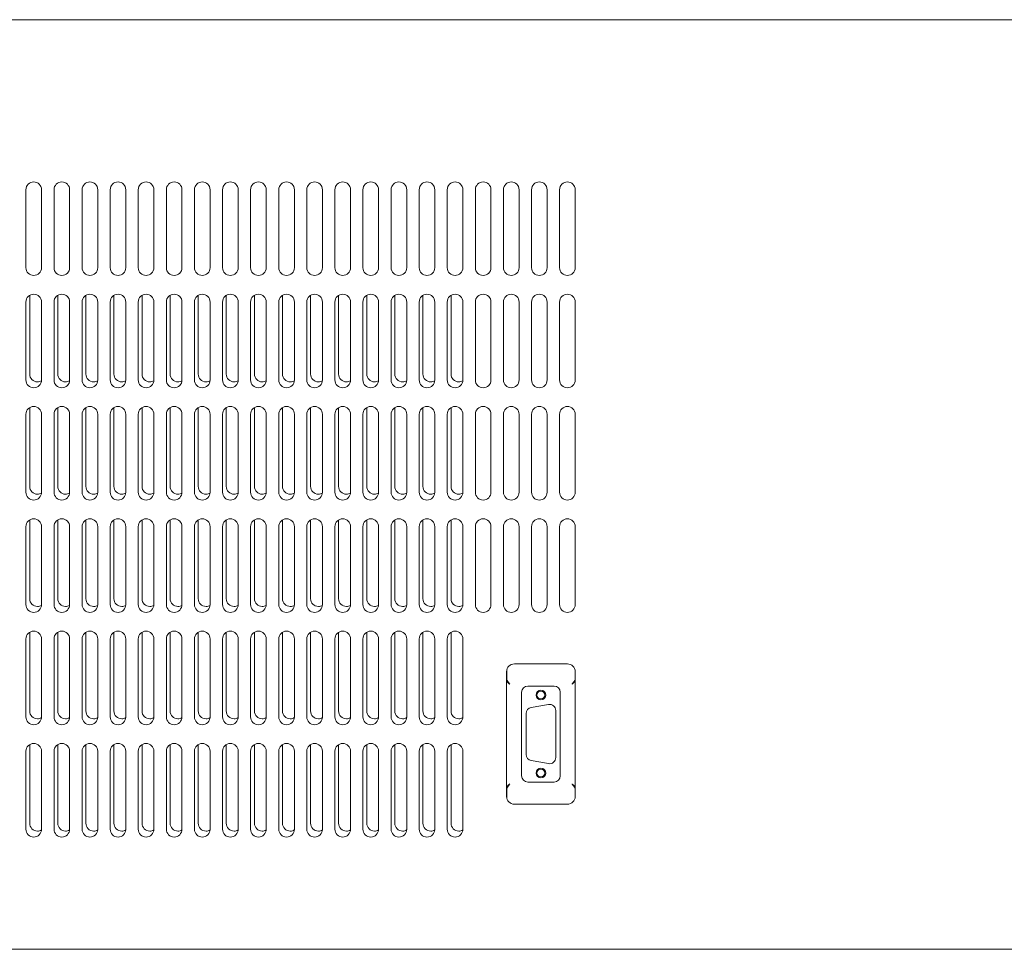
# Model space of a CAD drawing. Units: millimetres. Extents: x -447 to 415, y 5 to 325.
# Drawn here: x 89 to 105, y 243 to 258 of the extents above; entities that cross this region are included whole.
import ezdxf

# ---------------------------------------------------------------- set-up
doc = ezdxf.new("R2010")
doc.units = ezdxf.units.MM

msp = doc.modelspace()

# ---------------------------------------------------------------- linework, layer by layer
at = {"color": 7, "linetype": 'Continuous', "lineweight": 18}
for p, q in [((51.5197, 257.7485), (113.5197, 257.7485)), ((88.9697, 255.0235), (88.9697, 253.7735)), ((89.2197, 253.7735), (89.2197, 255.0235)), ((89.4197, 255.0235), (89.4197, 253.7735)), ((89.6697, 253.7735), (89.6697, 255.0235)), ((89.8697, 255.0235), (89.8697, 253.7735)), ((90.1197, 253.7735), (90.1197, 255.0235)), ((90.3197, 255.0235), (90.3197, 253.7735)), ((90.5697, 253.7735), (90.5697, 255.0235)), ((90.7697, 255.0235), (90.7697, 253.7735)), ((91.0197, 253.7735), (91.0197, 255.0235)), ((91.2197, 255.0235), (91.2197, 253.7735)), ((91.4697, 253.7735), (91.4697, 255.0235)), ((91.6697, 255.0235), (91.6697, 253.7735)), ((91.9197, 253.7735), (91.9197, 255.0235)), ((92.1197, 255.0235), (92.1197, 253.7735)), ((92.3697, 253.7735), (92.3697, 255.0235)), ((92.5697, 255.0235), (92.5697, 253.7735)), ((92.8197, 253.7735), (92.8197, 255.0235)), ((93.0197, 255.0235), (93.0197, 253.7735)), ((93.2697, 253.7735), (93.2697, 255.0235)), ((93.4697, 255.0235), (93.4697, 253.7735)), ((93.7197, 253.7735), (93.7197, 255.0235)), ((93.9197, 255.0235), (93.9197, 253.7735)), ((94.1697, 253.7735), (94.1697, 255.0235)), ((94.3697, 255.0235), (94.3697, 253.7735)), ((94.6197, 253.7735), (94.6197, 255.0235)), ((94.8197, 255.0235), (94.8197, 253.7735)), ((95.0697, 253.7735), (95.0697, 255.0235)), ((95.2697, 255.0235), (95.2697, 253.7735)), ((95.5197, 253.7735), (95.5197, 255.0235)), ((95.7197, 255.0235), (95.7197, 253.7735)), ((95.9697, 253.7735), (95.9697, 255.0235)), ((96.1697, 255.0235), (96.1697, 253.7735)), ((96.4197, 253.7735), (96.4197, 255.0235)), ((96.6197, 255.0235), (96.6197, 253.7735)), ((96.8697, 253.7735), (96.8697, 255.0235)), ((97.0697, 255.0235), (97.0697, 253.7735)), ((97.3197, 253.7735), (97.3197, 255.0235)), ((97.5197, 255.0235), (97.5197, 253.7735)), ((97.7697, 253.7735), (97.7697, 255.0235)), ((88.9697, 253.2235), (88.9697, 251.9735)), ((89.0297, 253.3185), (89.0303, 253.3306)), ((89.0297, 252.0685), (89.0297, 253.3185)), ((89.2197, 251.9735), (89.2197, 253.2235)), ((89.4197, 253.2235), (89.4197, 251.9735)), ((89.4797, 253.3185), (89.4803, 253.3306)), ((89.4797, 252.0685), (89.4797, 253.3185)), ((89.6697, 251.9735), (89.6697, 253.2235)), ((89.8697, 253.2235), (89.8697, 251.9735)), ((89.9297, 253.3185), (89.9303, 253.3306)), ((89.9297, 252.0685), (89.9297, 253.3185)), ((90.1197, 251.9735), (90.1197, 253.2235)), ((90.3197, 253.2235), (90.3197, 251.9735)), ((90.3797, 253.3185), (90.3803, 253.3306)), ((90.3797, 252.0685), (90.3797, 253.3185)), ((90.5697, 251.9735), (90.5697, 253.2235)), ((90.7697, 253.2235), (90.7697, 251.9735)), ((90.8297, 253.3185), (90.8303, 253.3306)), ((90.8297, 252.0685), (90.8297, 253.3185)), ((91.0197, 251.9735), (91.0197, 253.2235)), ((91.2197, 253.2235), (91.2197, 251.9735)), ((91.2797, 253.3185), (91.2803, 253.3306)), ((91.2797, 252.0685), (91.2797, 253.3185)), ((91.4697, 251.9735), (91.4697, 253.2235)), ((91.6697, 253.2235), (91.6697, 251.9735)), ((91.7297, 253.3185), (91.7303, 253.3306)), ((91.7297, 252.0685), (91.7297, 253.3185)), ((91.9197, 251.9735), (91.9197, 253.2235)), ((92.1197, 253.2235), (92.1197, 251.9735)), ((92.1797, 253.3185), (92.1803, 253.3306)), ((92.1797, 252.0685), (92.1797, 253.3185)), ((92.3697, 251.9735), (92.3697, 253.2235)), ((92.5697, 253.2235), (92.5697, 251.9735)), ((92.6297, 253.3185), (92.6303, 253.3306)), ((92.6297, 252.0685), (92.6297, 253.3185)), ((92.8197, 251.9735), (92.8197, 253.2235)), ((93.0197, 253.2235), (93.0197, 251.9735)), ((93.0797, 253.3185), (93.0803, 253.3306)), ((93.0797, 252.0685), (93.0797, 253.3185)), ((93.2697, 251.9735), (93.2697, 253.2235)), ((93.4697, 253.2235), (93.4697, 251.9735)), ((93.5297, 253.3185), (93.5303, 253.3306)), ((93.5297, 252.0685), (93.5297, 253.3185)), ((93.7197, 251.9735), (93.7197, 253.2235)), ((93.9197, 253.2235), (93.9197, 251.9735)), ((93.9797, 253.3185), (93.9803, 253.3306)), ((93.9797, 252.0685), (93.9797, 253.3185)), ((94.1697, 251.9735), (94.1697, 253.2235)), ((94.3697, 253.2235), (94.3697, 251.9735)), ((94.4297, 253.3185), (94.4303, 253.3306)), ((94.4297, 252.0685), (94.4297, 253.3185)), ((94.6197, 251.9735), (94.6197, 253.2235)), ((94.8197, 253.2235), (94.8197, 251.9735)), ((94.8797, 253.3185), (94.8803, 253.3306)), ((94.8797, 252.0685), (94.8797, 253.3185)), ((95.0697, 251.9735), (95.0697, 253.2235)), ((95.2697, 253.2235), (95.2697, 251.9735)), ((95.3297, 253.3185), (95.3303, 253.3306)), ((95.3297, 252.0685), (95.3297, 253.3185)), ((95.5197, 251.9735), (95.5197, 253.2235)), ((95.7197, 253.2235), (95.7197, 251.9735)), ((95.7797, 253.3185), (95.7803, 253.3306)), ((95.7797, 252.0685), (95.7797, 253.3185)), ((95.9697, 251.9735), (95.9697, 253.2235)), ((96.1697, 253.2235), (96.1697, 251.9735)), ((96.4197, 251.9735), (96.4197, 253.2235)), ((96.6197, 253.2235), (96.6197, 251.9735)), ((96.8697, 251.9735), (96.8697, 253.2235)), ((97.0697, 253.2235), (97.0697, 251.9735)), ((97.3197, 251.9735), (97.3197, 253.2235)), ((97.5197, 253.2235), (97.5197, 251.9735)), ((97.7697, 251.9735), (97.7697, 253.2235)), ((89.0297, 251.5185), (89.0303, 251.5306)), ((89.0297, 250.2685), (89.0297, 251.5185)), ((89.4797, 251.5185), (89.4803, 251.5306)), ((89.4797, 250.2685), (89.4797, 251.5185)), ((89.9297, 251.5185), (89.9303, 251.5306)), ((89.9297, 250.2685), (89.9297, 251.5185)), ((90.3797, 251.5185), (90.3803, 251.5306)), ((90.3797, 250.2685), (90.3797, 251.5185)), ((90.8297, 251.5185), (90.8303, 251.5306)), ((90.8297, 250.2685), (90.8297, 251.5185)), ((91.2797, 251.5185), (91.2803, 251.5306)), ((91.2797, 250.2685), (91.2797, 251.5185)), ((91.7297, 251.5185), (91.7303, 251.5306)), ((91.7297, 250.2685), (91.7297, 251.5185)), ((92.1797, 251.5185), (92.1803, 251.5306)), ((92.1797, 250.2685), (92.1797, 251.5185)), ((92.6297, 251.5185), (92.6303, 251.5306)), ((92.6297, 250.2685), (92.6297, 251.5185)), ((93.0797, 251.5185), (93.0803, 251.5306)), ((93.0797, 250.2685), (93.0797, 251.5185)), ((93.5297, 251.5185), (93.5303, 251.5306)), ((93.5297, 250.2685), (93.5297, 251.5185)), ((93.9797, 251.5185), (93.9803, 251.5306)), ((93.9797, 250.2685), (93.9797, 251.5185)), ((94.4297, 251.5185), (94.4303, 251.5306)), ((94.4297, 250.2685), (94.4297, 251.5185)), ((94.8797, 251.5185), (94.8803, 251.5306)), ((94.8797, 250.2685), (94.8797, 251.5185)), ((95.3297, 251.5185), (95.3303, 251.5306)), ((95.3297, 250.2685), (95.3297, 251.5185)), ((95.7797, 251.5185), (95.7803, 251.5306)), ((95.7797, 250.2685), (95.7797, 251.5185)), ((88.9697, 251.4235), (88.9697, 250.1735)), ((89.2197, 250.1735), (89.2197, 251.4235)), ((89.4197, 251.4235), (89.4197, 250.1735)), ((89.6697, 250.1735), (89.6697, 251.4235)), ((89.8697, 251.4235), (89.8697, 250.1735)), ((90.1197, 250.1735), (90.1197, 251.4235)), ((90.3197, 251.4235), (90.3197, 250.1735)), ((90.5697, 250.1735), (90.5697, 251.4235)), ((90.7697, 251.4235), (90.7697, 250.1735)), ((91.0197, 250.1735), (91.0197, 251.4235)), ((91.2197, 251.4235), (91.2197, 250.1735)), ((91.4697, 250.1735), (91.4697, 251.4235)), ((91.6697, 251.4235), (91.6697, 250.1735)), ((91.9197, 250.1735), (91.9197, 251.4235)), ((92.1197, 251.4235), (92.1197, 250.1735)), ((92.3697, 250.1735), (92.3697, 251.4235)), ((92.5697, 251.4235), (92.5697, 250.1735)), ((92.8197, 250.1735), (92.8197, 251.4235)), ((93.0197, 251.4235), (93.0197, 250.1735)), ((93.2697, 250.1735), (93.2697, 251.4235)), ((93.4697, 251.4235), (93.4697, 250.1735)), ((93.7197, 250.1735), (93.7197, 251.4235)), ((93.9197, 251.4235), (93.9197, 250.1735)), ((94.1697, 250.1735), (94.1697, 251.4235)), ((94.3697, 251.4235), (94.3697, 250.1735)), ((94.6197, 250.1735), (94.6197, 251.4235)), ((94.8197, 251.4235), (94.8197, 250.1735)), ((95.0697, 250.1735), (95.0697, 251.4235)), ((95.2697, 251.4235), (95.2697, 250.1735)), ((95.5197, 250.1735), (95.5197, 251.4235)), ((95.7197, 251.4235), (95.7197, 250.1735)), ((95.9697, 250.1735), (95.9697, 251.4235)), ((96.1697, 251.4235), (96.1697, 250.1735)), ((96.4197, 250.1735), (96.4197, 251.4235)), ((96.6197, 251.4235), (96.6197, 250.1735)), ((96.8697, 250.1735), (96.8697, 251.4235)), ((97.0697, 251.4235), (97.0697, 250.1735)), ((97.3197, 250.1735), (97.3197, 251.4235)), ((97.5197, 251.4235), (97.5197, 250.1735)), ((97.7697, 250.1735), (97.7697, 251.4235)), ((89.0297, 249.7185), (89.0303, 249.7306)), ((89.0297, 248.4685), (89.0297, 249.7185)), ((89.4797, 249.7185), (89.4803, 249.7306)), ((89.4797, 248.4685), (89.4797, 249.7185)), ((89.9297, 249.7185), (89.9303, 249.7306)), ((89.9297, 248.4685), (89.9297, 249.7185)), ((90.3797, 249.7185), (90.3803, 249.7306)), ((90.3797, 248.4685), (90.3797, 249.7185)), ((90.8297, 249.7185), (90.8303, 249.7306)), ((90.8297, 248.4685), (90.8297, 249.7185)), ((91.2797, 249.7185), (91.2803, 249.7306)), ((91.2797, 248.4685), (91.2797, 249.7185)), ((91.7297, 249.7185), (91.7303, 249.7306)), ((91.7297, 248.4685), (91.7297, 249.7185)), ((92.1797, 249.7185), (92.1803, 249.7306)), ((92.1797, 248.4685), (92.1797, 249.7185)), ((92.6297, 249.7185), (92.6303, 249.7306)), ((92.6297, 248.4685), (92.6297, 249.7185)), ((93.0797, 249.7185), (93.0803, 249.7306)), ((93.0797, 248.4685), (93.0797, 249.7185)), ((93.5297, 249.7185), (93.5303, 249.7306)), ((93.5297, 248.4685), (93.5297, 249.7185)), ((93.9797, 249.7185), (93.9803, 249.7306)), ((93.9797, 248.4685), (93.9797, 249.7185)), ((94.4297, 249.7185), (94.4303, 249.7306)), ((94.4297, 248.4685), (94.4297, 249.7185)), ((94.8797, 249.7185), (94.8803, 249.7306)), ((94.8797, 248.4685), (94.8797, 249.7185)), ((95.3297, 249.7185), (95.3303, 249.7306)), ((95.3297, 248.4685), (95.3297, 249.7185)), ((95.7797, 249.7185), (95.7803, 249.7306)), ((95.7797, 248.4685), (95.7797, 249.7185)), ((88.9697, 249.6235), (88.9697, 248.3735)), ((89.2197, 248.3735), (89.2197, 249.6235)), ((89.4197, 249.6235), (89.4197, 248.3735)), ((89.6697, 248.3735), (89.6697, 249.6235)), ((89.8697, 249.6235), (89.8697, 248.3735)), ((90.1197, 248.3735), (90.1197, 249.6235)), ((90.3197, 249.6235), (90.3197, 248.3735)), ((90.5697, 248.3735), (90.5697, 249.6235)), ((90.7697, 249.6235), (90.7697, 248.3735)), ((91.0197, 248.3735), (91.0197, 249.6235)), ((91.2197, 249.6235), (91.2197, 248.3735)), ((91.4697, 248.3735), (91.4697, 249.6235)), ((91.6697, 249.6235), (91.6697, 248.3735)), ((91.9197, 248.3735), (91.9197, 249.6235)), ((92.1197, 249.6235), (92.1197, 248.3735)), ((92.3697, 248.3735), (92.3697, 249.6235)), ((92.5697, 249.6235), (92.5697, 248.3735)), ((92.8197, 248.3735), (92.8197, 249.6235)), ((93.0197, 249.6235), (93.0197, 248.3735)), ((93.2697, 248.3735), (93.2697, 249.6235)), ((93.4697, 249.6235), (93.4697, 248.3735)), ((93.7197, 248.3735), (93.7197, 249.6235)), ((93.9197, 249.6235), (93.9197, 248.3735)), ((94.1697, 248.3735), (94.1697, 249.6235)), ((94.3697, 249.6235), (94.3697, 248.3735)), ((94.6197, 248.3735), (94.6197, 249.6235)), ((94.8197, 249.6235), (94.8197, 248.3735)), ((95.0697, 248.3735), (95.0697, 249.6235)), ((95.2697, 249.6235), (95.2697, 248.3735)), ((95.5197, 248.3735), (95.5197, 249.6235)), ((95.7197, 249.6235), (95.7197, 248.3735)), ((95.9697, 248.3735), (95.9697, 249.6235)), ((96.1697, 249.6235), (96.1697, 248.3735)), ((96.4197, 248.3735), (96.4197, 249.6235)), ((96.6197, 249.6235), (96.6197, 248.3735)), ((96.8697, 248.3735), (96.8697, 249.6235)), ((97.0697, 249.6235), (97.0697, 248.3735)), ((97.3197, 248.3735), (97.3197, 249.6235)), ((97.5197, 249.6235), (97.5197, 248.3735)), ((97.7697, 248.3735), (97.7697, 249.6235)), ((88.9697, 247.8235), (88.9697, 246.5735)), ((89.0297, 247.9185), (89.0303, 247.9306)), ((89.0297, 246.6685), (89.0297, 247.9185)), ((89.2197, 246.5735), (89.2197, 247.8235)), ((89.4197, 247.8235), (89.4197, 246.5735)), ((89.4797, 247.9185), (89.4803, 247.9306)), ((89.4797, 246.6685), (89.4797, 247.9185)), ((89.6697, 246.5735), (89.6697, 247.8235)), ((89.8697, 247.8235), (89.8697, 246.5735)), ((89.9297, 247.9185), (89.9303, 247.9306)), ((89.9297, 246.6685), (89.9297, 247.9185)), ((90.1197, 246.5735), (90.1197, 247.8235)), ((90.3197, 247.8235), (90.3197, 246.5735)), ((90.3797, 247.9185), (90.3803, 247.9306)), ((90.3797, 246.6685), (90.3797, 247.9185)), ((90.5697, 246.5735), (90.5697, 247.8235)), ((90.7697, 247.8235), (90.7697, 246.5735)), ((90.8297, 247.9185), (90.8303, 247.9306)), ((90.8297, 246.6685), (90.8297, 247.9185)), ((91.0197, 246.5735), (91.0197, 247.8235)), ((91.2197, 247.8235), (91.2197, 246.5735)), ((91.2797, 247.9185), (91.2803, 247.9306)), ((91.2797, 246.6685), (91.2797, 247.9185)), ((91.4697, 246.5735), (91.4697, 247.8235)), ((91.6697, 247.8235), (91.6697, 246.5735)), ((91.7297, 247.9185), (91.7303, 247.9306)), ((91.7297, 246.6685), (91.7297, 247.9185)), ((91.9197, 246.5735), (91.9197, 247.8235)), ((92.1197, 247.8235), (92.1197, 246.5735)), ((92.1797, 247.9185), (92.1803, 247.9306)), ((92.1797, 246.6685), (92.1797, 247.9185)), ((92.3697, 246.5735), (92.3697, 247.8235)), ((92.5697, 247.8235), (92.5697, 246.5735)), ((92.6297, 247.9185), (92.6303, 247.9306)), ((92.6297, 246.6685), (92.6297, 247.9185)), ((92.8197, 246.5735), (92.8197, 247.8235)), ((93.0197, 247.8235), (93.0197, 246.5735)), ((93.0797, 247.9185), (93.0803, 247.9306)), ((93.0797, 246.6685), (93.0797, 247.9185)), ((93.2697, 246.5735), (93.2697, 247.8235)), ((93.4697, 247.8235), (93.4697, 246.5735)), ((93.5297, 247.9185), (93.5303, 247.9306)), ((93.5297, 246.6685), (93.5297, 247.9185)), ((93.7197, 246.5735), (93.7197, 247.8235)), ((93.9197, 247.8235), (93.9197, 246.5735)), ((93.9797, 247.9185), (93.9803, 247.9306)), ((93.9797, 246.6685), (93.9797, 247.9185)), ((94.1697, 246.5735), (94.1697, 247.8235)), ((94.3697, 247.8235), (94.3697, 246.5735)), ((94.4297, 247.9185), (94.4303, 247.9306)), ((94.4297, 246.6685), (94.4297, 247.9185)), ((94.6197, 246.5735), (94.6197, 247.8235)), ((94.8197, 247.8235), (94.8197, 246.5735)), ((94.8797, 247.9185), (94.8803, 247.9306)), ((94.8797, 246.6685), (94.8797, 247.9185)), ((95.0697, 246.5735), (95.0697, 247.8235)), ((95.2697, 247.8235), (95.2697, 246.5735)), ((95.3297, 247.9185), (95.3303, 247.9306)), ((95.3297, 246.6685), (95.3297, 247.9185)), ((95.5197, 246.5735), (95.5197, 247.8235)), ((95.7197, 247.8235), (95.7197, 246.5735)), ((95.7797, 247.9185), (95.7803, 247.9306)), ((95.7797, 246.6685), (95.7797, 247.9185)), ((95.9697, 246.5735), (95.9697, 247.8235)), ((97.6447, 247.4235), (96.7947, 247.4235)), ((96.6697, 247.3014), (96.6697, 245.2955)), ((96.6697, 247.2985), (96.6697, 245.2985)), ((96.6733, 247.1642), (96.6733, 247.3281)), ((97.7662, 247.1642), (97.7662, 247.3278)), ((97.7697, 245.2985), (97.7697, 247.2985)), ((96.6733, 247.1642), (96.6945, 247.1339)), ((97.4297, 247.0685), (97.0097, 247.0685)), ((97.745, 247.1339), (97.7662, 247.1642)), ((96.9097, 246.9685), (96.9097, 245.6285)), ((97.5297, 245.6285), (97.5297, 246.9685)), ((97.3399, 246.7728), (97.0649, 246.7243)), ((96.9822, 246.6258), (96.9822, 245.9712)), ((97.4572, 245.9227), (97.4572, 246.6743)), ((89.0297, 246.1185), (89.0303, 246.1306)), ((89.0297, 244.8685), (89.0297, 246.1185)), ((89.4797, 246.1185), (89.4803, 246.1306)), ((89.4797, 244.8685), (89.4797, 246.1185)), ((89.9297, 246.1185), (89.9303, 246.1306)), ((89.9297, 244.8685), (89.9297, 246.1185)), ((90.3797, 246.1185), (90.3803, 246.1306)), ((90.3797, 244.8685), (90.3797, 246.1185)), ((90.8297, 246.1185), (90.8303, 246.1306)), ((90.8297, 244.8685), (90.8297, 246.1185)), ((91.2797, 246.1185), (91.2803, 246.1306)), ((91.2797, 244.8685), (91.2797, 246.1185)), ((91.7297, 246.1185), (91.7303, 246.1306)), ((91.7297, 244.8685), (91.7297, 246.1185)), ((92.1797, 246.1185), (92.1803, 246.1306)), ((92.1797, 244.8685), (92.1797, 246.1185)), ((92.6297, 246.1185), (92.6303, 246.1306)), ((92.6297, 244.8685), (92.6297, 246.1185)), ((93.0797, 246.1185), (93.0803, 246.1306)), ((93.0797, 244.8685), (93.0797, 246.1185)), ((93.5297, 246.1185), (93.5303, 246.1306)), ((93.5297, 244.8685), (93.5297, 246.1185)), ((93.9797, 246.1185), (93.9803, 246.1306)), ((93.9797, 244.8685), (93.9797, 246.1185)), ((94.4297, 246.1185), (94.4303, 246.1306)), ((94.4297, 244.8685), (94.4297, 246.1185)), ((94.8797, 246.1185), (94.8803, 246.1306)), ((94.8797, 244.8685), (94.8797, 246.1185)), ((95.3297, 246.1185), (95.3303, 246.1306)), ((95.3297, 244.8685), (95.3297, 246.1185)), ((95.7797, 246.1185), (95.7803, 246.1306)), ((95.7797, 244.8685), (95.7797, 246.1185)), ((88.9697, 246.0235), (88.9697, 244.7735)), ((89.2197, 244.7735), (89.2197, 246.0235)), ((89.4197, 246.0235), (89.4197, 244.7735)), ((89.6697, 244.7735), (89.6697, 246.0235)), ((89.8697, 246.0235), (89.8697, 244.7735)), ((90.1197, 244.7735), (90.1197, 246.0235)), ((90.3197, 246.0235), (90.3197, 244.7735)), ((90.5697, 244.7735), (90.5697, 246.0235)), ((90.7697, 246.0235), (90.7697, 244.7735)), ((91.0197, 244.7735), (91.0197, 246.0235)), ((91.2197, 246.0235), (91.2197, 244.7735)), ((91.4697, 244.7735), (91.4697, 246.0235)), ((91.6697, 246.0235), (91.6697, 244.7735)), ((91.9197, 244.7735), (91.9197, 246.0235)), ((92.1197, 246.0235), (92.1197, 244.7735)), ((92.3697, 244.7735), (92.3697, 246.0235)), ((92.5697, 246.0235), (92.5697, 244.7735)), ((92.8197, 244.7735), (92.8197, 246.0235)), ((93.0197, 246.0235), (93.0197, 244.7735)), ((93.2697, 244.7735), (93.2697, 246.0235)), ((93.4697, 246.0235), (93.4697, 244.7735)), ((93.7197, 244.7735), (93.7197, 246.0235)), ((93.9197, 246.0235), (93.9197, 244.7735)), ((94.1697, 244.7735), (94.1697, 246.0235)), ((94.3697, 246.0235), (94.3697, 244.7735)), ((94.6197, 244.7735), (94.6197, 246.0235)), ((94.8197, 246.0235), (94.8197, 244.7735)), ((95.0697, 244.7735), (95.0697, 246.0235)), ((95.2697, 246.0235), (95.2697, 244.7735)), ((95.5197, 244.7735), (95.5197, 246.0235)), ((95.7197, 246.0235), (95.7197, 244.7735)), ((95.9697, 244.7735), (95.9697, 246.0235)), ((97.0649, 245.8727), (97.3399, 245.8242)), ((96.6945, 245.4632), (96.6733, 245.4329)), ((97.0097, 245.5285), (97.4297, 245.5285)), ((97.7662, 245.4329), (97.745, 245.4632)), ((96.6733, 245.4329), (96.6733, 245.2688)), ((97.7662, 245.4329), (97.7662, 245.2691)), ((96.7947, 245.1735), (97.6447, 245.1735)), ((113.5197, 242.8485), (51.5197, 242.8485))]:
    msp.add_line(p, q, dxfattribs=at)
for centre, radius in [((97.2197, 246.9235), 0.0775), ((97.2197, 246.9235), 0.0625), ((97.2197, 245.6735), 0.0775), ((97.2197, 245.6735), 0.0625)]:
    msp.add_circle(centre, radius, dxfattribs=at)
for centre, radius, start, end in [((89.0947, 255.0235), 0.125, 90, 180), ((89.0947, 255.0235), 0.125, 0, 90), ((89.5447, 255.0235), 0.125, 90, 180), ((89.5447, 255.0235), 0.125, 0, 90), ((89.9947, 255.0235), 0.125, 90, 180), ((89.9947, 255.0235), 0.125, 0, 90), ((90.4447, 255.0235), 0.125, 90, 180), ((90.4447, 255.0235), 0.125, 0, 90), ((90.8947, 255.0235), 0.125, 90, 180), ((90.8947, 255.0235), 0.125, 0, 90), ((91.3447, 255.0235), 0.125, 90, 180), ((91.3447, 255.0235), 0.125, 360, 90), ((91.7947, 255.0235), 0.125, 90, 180), ((91.7947, 255.0235), 0.125, 0, 90), ((92.2447, 255.0235), 0.125, 90, 180), ((92.2447, 255.0235), 0.125, 0, 90), ((92.6947, 255.0235), 0.125, 90, 180), ((92.6947, 255.0235), 0.125, 360, 90), ((93.1447, 255.0235), 0.125, 90, 180), ((93.1447, 255.0235), 0.125, 0, 90), ((93.5947, 255.0235), 0.125, 90, 180), ((93.5947, 255.0235), 0.125, 0, 90), ((94.0447, 255.0235), 0.125, 90, 180), ((94.0447, 255.0235), 0.125, 360, 90), ((94.4947, 255.0235), 0.125, 90, 180), ((94.4947, 255.0235), 0.125, 0, 90), ((94.9447, 255.0235), 0.125, 90, 180), ((94.9447, 255.0235), 0.125, 0, 90), ((95.3947, 255.0235), 0.125, 90, 180), ((95.3947, 255.0235), 0.125, 0, 90), ((95.8447, 255.0235), 0.125, 90, 180), ((95.8447, 255.0235), 0.125, 0, 90), ((96.2947, 255.0235), 0.125, 90, 180), ((96.2947, 255.0235), 0.125, 0, 90), ((96.7447, 255.0235), 0.125, 90, 180), ((96.7447, 255.0235), 0.125, 0, 90), ((97.1947, 255.0235), 0.125, 90, 180), ((97.1947, 255.0235), 0.125, 0, 90), ((97.6447, 255.0235), 0.125, 90, 180), ((97.6447, 255.0235), 0.125, 360, 90), ((89.0947, 253.7735), 0.125, 180, 270), ((89.0947, 253.7735), 0.125, 270, 0), ((89.5447, 253.7735), 0.125, 180, 270), ((89.5447, 253.7735), 0.125, 270, 0), ((89.9947, 253.7735), 0.125, 180, 270), ((89.9947, 253.7735), 0.125, 270, 0), ((90.4447, 253.7735), 0.125, 180, 270), ((90.4447, 253.7735), 0.125, 270, 0), ((90.8947, 253.7735), 0.125, 180, 270), ((90.8947, 253.7735), 0.125, 270, 0), ((91.3447, 253.7735), 0.125, 180, 270), ((91.3447, 253.7735), 0.125, 270, 360), ((91.7947, 253.7735), 0.125, 180, 270), ((91.7947, 253.7735), 0.125, 270, 0), ((92.2447, 253.7735), 0.125, 180, 270), ((92.2447, 253.7735), 0.125, 270, 0), ((92.6947, 253.7735), 0.125, 180, 270), ((92.6947, 253.7735), 0.125, 270, 360), ((93.1447, 253.7735), 0.125, 180, 270), ((93.1447, 253.7735), 0.125, 270, 0), ((93.5947, 253.7735), 0.125, 180, 270), ((93.5947, 253.7735), 0.125, 270, 0), ((94.0447, 253.7735), 0.125, 180, 270), ((94.0447, 253.7735), 0.125, 270, 360), ((94.4947, 253.7735), 0.125, 180, 270), ((94.4947, 253.7735), 0.125, 270, 0), ((94.9447, 253.7735), 0.125, 180, 270), ((94.9447, 253.7735), 0.125, 270, 0), ((95.3947, 253.7735), 0.125, 180, 270), ((95.3947, 253.7735), 0.125, 270, 0), ((95.8447, 253.7735), 0.125, 180, 270), ((95.8447, 253.7735), 0.125, 270, 0), ((96.2947, 253.7735), 0.125, 180, 270), ((96.2947, 253.7735), 0.125, 270, 0), ((96.7447, 253.7735), 0.125, 180, 270), ((96.7447, 253.7735), 0.125, 270, 0), ((97.1947, 253.7735), 0.125, 180, 270), ((97.1947, 253.7735), 0.125, 270, 0), ((97.6447, 253.7735), 0.125, 180, 270), ((97.6447, 253.7735), 0.125, 270, 360), ((89.0947, 253.2235), 0.125, 90, 180), ((89.0947, 253.2235), 0.125, 0, 90), ((89.5447, 253.2235), 0.125, 90, 180), ((89.5447, 253.2235), 0.125, 0, 90), ((89.9947, 253.2235), 0.125, 90, 180), ((89.9947, 253.2235), 0.125, 0, 90), ((90.4447, 253.2235), 0.125, 90, 180), ((90.4447, 253.2235), 0.125, 0, 90), ((90.8947, 253.2235), 0.125, 90, 180), ((90.8947, 253.2235), 0.125, 0, 90), ((91.3447, 253.2235), 0.125, 90, 180), ((91.3447, 253.2235), 0.125, 360, 90), ((91.7947, 253.2235), 0.125, 90, 180), ((91.7947, 253.2235), 0.125, 0, 90), ((92.2447, 253.2235), 0.125, 90, 180), ((92.2447, 253.2235), 0.125, 0, 90), ((92.6947, 253.2235), 0.125, 90, 180), ((92.6947, 253.2235), 0.125, 360, 90), ((93.1447, 253.2235), 0.125, 90, 180), ((93.1447, 253.2235), 0.125, 0, 90), ((93.5947, 253.2235), 0.125, 90, 180), ((93.5947, 253.2235), 0.125, 0, 90), ((94.0447, 253.2235), 0.125, 90, 180), ((94.0447, 253.2235), 0.125, 360, 90), ((94.4947, 253.2235), 0.125, 90, 180), ((94.4947, 253.2235), 0.125, 0, 90), ((94.9447, 253.2235), 0.125, 90, 180), ((94.9447, 253.2235), 0.125, 0, 90), ((95.3947, 253.2235), 0.125, 90, 180), ((95.3947, 253.2235), 0.125, 0, 90), ((95.8447, 253.2235), 0.125, 90, 180), ((95.8447, 253.2235), 0.125, 0, 90), ((96.2947, 253.2235), 0.125, 90, 180), ((96.2947, 253.2235), 0.125, 0, 90), ((96.7447, 253.2235), 0.125, 90, 180), ((96.7447, 253.2235), 0.125, 0, 90), ((97.1947, 253.2235), 0.125, 90, 180), ((97.1947, 253.2235), 0.125, 0, 90), ((97.6447, 253.2235), 0.125, 90, 180), ((97.6447, 253.2235), 0.125, 360, 90), ((89.0947, 251.9735), 0.125, 180, 270), ((89.1547, 252.0685), 0.125, 180, 270), ((89.0947, 251.9735), 0.125, 270, 0), ((89.1547, 252.0685), 0.125, 270, 301.01643), ((89.5447, 251.9735), 0.125, 180, 270), ((89.6047, 252.0685), 0.125, 180, 270), ((89.5447, 251.9735), 0.125, 270, 0), ((89.6047, 252.0685), 0.125, 270, 301.01643), ((89.9947, 251.9735), 0.125, 180, 270), ((90.0547, 252.0685), 0.125, 180, 270), ((89.9947, 251.9735), 0.125, 270, 0), ((90.0547, 252.0685), 0.125, 270, 301.01643), ((90.4447, 251.9735), 0.125, 180, 270), ((90.5047, 252.0685), 0.125, 180, 270), ((90.4447, 251.9735), 0.125, 270, 0), ((90.5047, 252.0685), 0.125, 270, 301.01633), ((90.8947, 251.9735), 0.125, 180, 270), ((90.9547, 252.0685), 0.125, 180, 270), ((90.8947, 251.9735), 0.125, 270, 0), ((90.9547, 252.0685), 0.125, 270, 301.01623), ((91.3447, 251.9735), 0.125, 180, 270), ((91.4047, 252.0685), 0.125, 180, 270), ((91.3447, 251.9735), 0.125, 270, 360), ((91.4047, 252.0685), 0.125, 270, 301.01633), ((91.7947, 251.9735), 0.125, 180, 270), ((91.8547, 252.0685), 0.125, 180, 270), ((91.7947, 251.9735), 0.125, 270, 0), ((91.8547, 252.0685), 0.125, 270, 301.01633), ((92.2447, 251.9735), 0.125, 180, 270), ((92.3047, 252.0685), 0.125, 180, 270), ((92.2447, 251.9735), 0.125, 270, 0), ((92.3047, 252.0685), 0.125, 270, 301.01622), ((92.6947, 251.9735), 0.125, 180, 270), ((92.7547, 252.0685), 0.125, 180, 270), ((92.6947, 251.9735), 0.125, 270, 360), ((92.7547, 252.0685), 0.125, 270, 301.01633), ((93.1447, 251.9735), 0.125, 180, 270), ((93.2047, 252.0685), 0.125, 180, 270), ((93.1447, 251.9735), 0.125, 270, 0), ((93.2047, 252.0685), 0.125, 270, 301.01633), ((93.5947, 251.9735), 0.125, 180, 270), ((93.6547, 252.0685), 0.125, 180, 270), ((93.5947, 251.9735), 0.125, 270, 0), ((93.6547, 252.0685), 0.125, 270, 301.01633), ((94.0447, 251.9735), 0.125, 180, 270), ((94.1047, 252.0685), 0.125, 180, 270), ((94.0447, 251.9735), 0.125, 270, 360), ((94.1047, 252.0685), 0.125, 270, 301.01645), ((94.4947, 251.9735), 0.125, 180, 270), ((94.5547, 252.0685), 0.125, 180, 270), ((94.4947, 251.9735), 0.125, 270, 0), ((94.5547, 252.0685), 0.125, 270, 301.01646), ((94.9447, 251.9735), 0.125, 180, 270), ((95.0047, 252.0685), 0.125, 180, 270), ((94.9447, 251.9735), 0.125, 270, 0), ((95.0047, 252.0685), 0.125, 270, 301.01646), ((95.3947, 251.9735), 0.125, 180, 270), ((95.4547, 252.0685), 0.125, 180, 270), ((95.3947, 251.9735), 0.125, 270, 0), ((95.4547, 252.0685), 0.125, 270, 301.01633), ((95.8447, 251.9735), 0.125, 180, 270), ((95.9047, 252.0685), 0.125, 180, 270), ((95.8447, 251.9735), 0.125, 270, 0), ((95.9047, 252.0685), 0.125, 270, 301.01633), ((96.2947, 251.9735), 0.125, 180, 270), ((96.2947, 251.9735), 0.125, 270, 0), ((96.7447, 251.9735), 0.125, 180, 270), ((96.7447, 251.9735), 0.125, 270, 0), ((97.1947, 251.9735), 0.125, 180, 270), ((97.1947, 251.9735), 0.125, 270, 0), ((97.6447, 251.9735), 0.125, 180, 270), ((97.6447, 251.9735), 0.125, 270, 360), ((89.0947, 251.4235), 0.125, 90, 180), ((89.0947, 251.4235), 0.125, 0, 90), ((89.5447, 251.4235), 0.125, 90, 180), ((89.5447, 251.4235), 0.125, 0, 90), ((89.9947, 251.4235), 0.125, 90, 180), ((89.9947, 251.4235), 0.125, 0, 90), ((90.4447, 251.4235), 0.125, 90, 180), ((90.4447, 251.4235), 0.125, 0, 90), ((90.8947, 251.4235), 0.125, 90, 180), ((90.8947, 251.4235), 0.125, 0, 90), ((91.3447, 251.4235), 0.125, 90, 180), ((91.3447, 251.4235), 0.125, 360, 90), ((91.7947, 251.4235), 0.125, 90, 180), ((91.7947, 251.4235), 0.125, 0, 90), ((92.2447, 251.4235), 0.125, 90, 180), ((92.2447, 251.4235), 0.125, 0, 90), ((92.6947, 251.4235), 0.125, 90, 180), ((92.6947, 251.4235), 0.125, 360, 90), ((93.1447, 251.4235), 0.125, 90, 180), ((93.1447, 251.4235), 0.125, 0, 90), ((93.5947, 251.4235), 0.125, 90, 180), ((93.5947, 251.4235), 0.125, 0, 90), ((94.0447, 251.4235), 0.125, 90, 180), ((94.0447, 251.4235), 0.125, 360, 90), ((94.4947, 251.4235), 0.125, 90, 180), ((94.4947, 251.4235), 0.125, 0, 90), ((94.9447, 251.4235), 0.125, 90, 180), ((94.9447, 251.4235), 0.125, 0, 90), ((95.3947, 251.4235), 0.125, 90, 180), ((95.3947, 251.4235), 0.125, 0, 90), ((95.8447, 251.4235), 0.125, 90, 180), ((95.8447, 251.4235), 0.125, 0, 90), ((96.2947, 251.4235), 0.125, 90, 180), ((96.2947, 251.4235), 0.125, 0, 90), ((96.7447, 251.4235), 0.125, 90, 180), ((96.7447, 251.4235), 0.125, 0, 90), ((97.1947, 251.4235), 0.125, 90, 180), ((97.1947, 251.4235), 0.125, 0, 90), ((97.6447, 251.4235), 0.125, 90, 180), ((97.6447, 251.4235), 0.125, 360, 90), ((89.1547, 250.2685), 0.125, 180, 270), ((89.6047, 250.2685), 0.125, 180, 270), ((90.0547, 250.2685), 0.125, 180, 270), ((90.5047, 250.2685), 0.125, 180, 270), ((90.9547, 250.2685), 0.125, 180, 270), ((91.4047, 250.2685), 0.125, 180, 270), ((91.8547, 250.2685), 0.125, 180, 270), ((92.3047, 250.2685), 0.125, 180, 270), ((92.7547, 250.2685), 0.125, 180, 270), ((93.2047, 250.2685), 0.125, 180, 270), ((93.6547, 250.2685), 0.125, 180, 270), ((94.1047, 250.2685), 0.125, 180, 270), ((94.5547, 250.2685), 0.125, 180, 270), ((95.0047, 250.2685), 0.125, 180, 270), ((95.4547, 250.2685), 0.125, 180, 270), ((95.9047, 250.2685), 0.125, 180, 270), ((89.0947, 250.1735), 0.125, 180, 270), ((89.0947, 250.1735), 0.125, 270, 0), ((89.1547, 250.2685), 0.125, 270, 301.01633), ((89.5447, 250.1735), 0.125, 180, 270), ((89.5447, 250.1735), 0.125, 270, 0), ((89.6047, 250.2685), 0.125, 270, 301.01623), ((89.9947, 250.1735), 0.125, 180, 270), ((89.9947, 250.1735), 0.125, 270, 0), ((90.0547, 250.2685), 0.125, 270, 301.01623), ((90.4447, 250.1735), 0.125, 180, 270), ((90.4447, 250.1735), 0.125, 270, 0), ((90.5047, 250.2685), 0.125, 270, 301.01633), ((90.8947, 250.1735), 0.125, 180, 270), ((90.8947, 250.1735), 0.125, 270, 0), ((90.9547, 250.2685), 0.125, 270, 301.01644), ((91.3447, 250.1735), 0.125, 180, 270), ((91.3447, 250.1735), 0.125, 270, 360), ((91.4047, 250.2685), 0.125, 270, 301.01633), ((91.7947, 250.1735), 0.125, 180, 270), ((91.7947, 250.1735), 0.125, 270, 0), ((91.8547, 250.2685), 0.125, 270, 301.01633), ((92.2447, 250.1735), 0.125, 180, 270), ((92.2447, 250.1735), 0.125, 270, 0), ((92.3047, 250.2685), 0.125, 270, 301.01633), ((92.6947, 250.1735), 0.125, 180, 270), ((92.6947, 250.1735), 0.125, 270, 360), ((92.7547, 250.2685), 0.125, 270, 301.01622), ((93.1447, 250.1735), 0.125, 180, 270), ((93.1447, 250.1735), 0.125, 270, 0), ((93.2047, 250.2685), 0.125, 270, 301.01645), ((93.5947, 250.1735), 0.125, 180, 270), ((93.5947, 250.1735), 0.125, 270, 0), ((93.6547, 250.2685), 0.125, 270, 301.01633), ((94.0447, 250.1735), 0.125, 180, 270), ((94.0447, 250.1735), 0.125, 270, 360), ((94.1047, 250.2685), 0.125, 270, 301.01633), ((94.4947, 250.1735), 0.125, 180, 270), ((94.4947, 250.1735), 0.125, 270, 0), ((94.5547, 250.2685), 0.125, 270, 301.01633), ((94.9447, 250.1735), 0.125, 180, 270), ((94.9447, 250.1735), 0.125, 270, 0), ((95.0047, 250.2685), 0.125, 270, 301.01633), ((95.3947, 250.1735), 0.125, 180, 270), ((95.3947, 250.1735), 0.125, 270, 0), ((95.4547, 250.2685), 0.125, 270, 301.01646), ((95.8447, 250.1735), 0.125, 180, 270), ((95.8447, 250.1735), 0.125, 270, 0), ((95.9047, 250.2685), 0.125, 270, 301.01607), ((96.2947, 250.1735), 0.125, 180, 270), ((96.2947, 250.1735), 0.125, 270, 0), ((96.7447, 250.1735), 0.125, 180, 270), ((96.7447, 250.1735), 0.125, 270, 0), ((97.1947, 250.1735), 0.125, 180, 270), ((97.1947, 250.1735), 0.125, 270, 0), ((97.6447, 250.1735), 0.125, 180, 270), ((97.6447, 250.1735), 0.125, 270, 360), ((89.0947, 249.6235), 0.125, 90, 180), ((89.0947, 249.6235), 0.125, 0, 90), ((89.5447, 249.6235), 0.125, 90, 180), ((89.5447, 249.6235), 0.125, 0, 90), ((89.9947, 249.6235), 0.125, 90, 180), ((89.9947, 249.6235), 0.125, 0, 90), ((90.4447, 249.6235), 0.125, 90, 180), ((90.4447, 249.6235), 0.125, 0, 90), ((90.8947, 249.6235), 0.125, 90, 180), ((90.8947, 249.6235), 0.125, 0, 90), ((91.3447, 249.6235), 0.125, 90, 180), ((91.3447, 249.6235), 0.125, 360, 90), ((91.7947, 249.6235), 0.125, 90, 180), ((91.7947, 249.6235), 0.125, 0, 90), ((92.2447, 249.6235), 0.125, 90, 180), ((92.2447, 249.6235), 0.125, 0, 90), ((92.6947, 249.6235), 0.125, 90, 180), ((92.6947, 249.6235), 0.125, 360, 90), ((93.1447, 249.6235), 0.125, 90, 180), ((93.1447, 249.6235), 0.125, 0, 90), ((93.5947, 249.6235), 0.125, 90, 180), ((93.5947, 249.6235), 0.125, 0, 90), ((94.0447, 249.6235), 0.125, 90, 180), ((94.0447, 249.6235), 0.125, 360, 90), ((94.4947, 249.6235), 0.125, 90, 180), ((94.4947, 249.6235), 0.125, 0, 90), ((94.9447, 249.6235), 0.125, 90, 180), ((94.9447, 249.6235), 0.125, 0, 90), ((95.3947, 249.6235), 0.125, 90, 180), ((95.3947, 249.6235), 0.125, 0, 90), ((95.8447, 249.6235), 0.125, 90, 180), ((95.8447, 249.6235), 0.125, 0, 90), ((96.2947, 249.6235), 0.125, 90, 180), ((96.2947, 249.6235), 0.125, 0, 90), ((96.7447, 249.6235), 0.125, 90, 180), ((96.7447, 249.6235), 0.125, 0, 90), ((97.1947, 249.6235), 0.125, 90, 180), ((97.1947, 249.6235), 0.125, 0, 90), ((97.6447, 249.6235), 0.125, 90, 180), ((97.6447, 249.6235), 0.125, 360, 90), ((89.1547, 248.4685), 0.125, 180, 270), ((89.6047, 248.4685), 0.125, 180, 270), ((90.0547, 248.4685), 0.125, 180, 270), ((90.5047, 248.4685), 0.125, 180, 270), ((90.9547, 248.4685), 0.125, 180, 270), ((91.4047, 248.4685), 0.125, 180, 270), ((91.8547, 248.4685), 0.125, 180, 270), ((92.3047, 248.4685), 0.125, 180, 270), ((92.7547, 248.4685), 0.125, 180, 270), ((93.2047, 248.4685), 0.125, 180, 270), ((93.6547, 248.4685), 0.125, 180, 270), ((94.1047, 248.4685), 0.125, 180, 270), ((94.5547, 248.4685), 0.125, 180, 270), ((95.0047, 248.4685), 0.125, 180, 270), ((95.4547, 248.4685), 0.125, 180, 270), ((95.9047, 248.4685), 0.125, 180, 270), ((89.0947, 248.3735), 0.125, 180, 270), ((89.0947, 248.3735), 0.125, 270, 0), ((89.1547, 248.4685), 0.125, 270, 301.01643), ((89.5447, 248.3735), 0.125, 180, 270), ((89.5447, 248.3735), 0.125, 270, 0), ((89.6047, 248.4685), 0.125, 270, 301.01633), ((89.9947, 248.3735), 0.125, 180, 270), ((89.9947, 248.3735), 0.125, 270, 360), ((90.0547, 248.4685), 0.125, 270, 301.01623), ((90.4447, 248.3735), 0.125, 180, 270), ((90.4447, 248.3735), 0.125, 270, 0), ((90.5047, 248.4685), 0.125, 270, 301.01633), ((90.8947, 248.3735), 0.125, 180, 270), ((90.8947, 248.3735), 0.125, 270, 0), ((90.9547, 248.4685), 0.125, 270, 301.01633), ((91.3447, 248.3735), 0.125, 180, 270), ((91.3447, 248.3735), 0.125, 270, 360), ((91.4047, 248.4685), 0.125, 270, 301.01622), ((91.7947, 248.3735), 0.125, 180, 270), ((91.7947, 248.3735), 0.125, 270, 0), ((91.8547, 248.4685), 0.125, 270, 301.01622), ((92.2447, 248.3735), 0.125, 180, 270), ((92.2447, 248.3735), 0.125, 270, 0), ((92.3047, 248.4685), 0.125, 270, 301.01633), ((92.6947, 248.3735), 0.125, 180, 270), ((92.6947, 248.3735), 0.125, 270, 360), ((92.7547, 248.4685), 0.125, 270, 301.0161), ((93.1447, 248.3735), 0.125, 180, 270), ((93.1447, 248.3735), 0.125, 270, 0), ((93.2047, 248.4685), 0.125, 270, 301.01633), ((93.5947, 248.3735), 0.125, 180, 270), ((93.5947, 248.3735), 0.125, 270, 0), ((93.6547, 248.4685), 0.125, 270, 301.01633), ((94.0447, 248.3735), 0.125, 180, 270), ((94.0447, 248.3735), 0.125, 270, 360), ((94.1047, 248.4685), 0.125, 270, 301.01633), ((94.4947, 248.3735), 0.125, 180, 270), ((94.4947, 248.3735), 0.125, 270, 0), ((94.5547, 248.4685), 0.125, 270, 301.01633), ((94.9447, 248.3735), 0.125, 180, 270), ((94.9447, 248.3735), 0.125, 270, 0), ((95.0047, 248.4685), 0.125, 270, 301.01633), ((95.3947, 248.3735), 0.125, 180, 270), ((95.3947, 248.3735), 0.125, 270, 0), ((95.4547, 248.4685), 0.125, 270, 301.0162), ((95.8447, 248.3735), 0.125, 180, 270), ((95.8447, 248.3735), 0.125, 270, 0), ((95.9047, 248.4685), 0.125, 270, 301.01646), ((96.2947, 248.3735), 0.125, 180, 270), ((96.2947, 248.3735), 0.125, 270, 0), ((96.7447, 248.3735), 0.125, 180, 270), ((96.7447, 248.3735), 0.125, 270, 0), ((97.1947, 248.3735), 0.125, 180, 270), ((97.1947, 248.3735), 0.125, 270, 0), ((97.6447, 248.3735), 0.125, 180, 270), ((97.6447, 248.3735), 0.125, 270, 360), ((89.0947, 247.8235), 0.125, 90, 180), ((89.0947, 247.8235), 0.125, 0, 90), ((89.5447, 247.8235), 0.125, 90, 180), ((89.5447, 247.8235), 0.125, 0, 90), ((89.9947, 247.8235), 0.125, 90, 180), ((89.9947, 247.8235), 0.125, 360, 90), ((90.4447, 247.8235), 0.125, 90, 180), ((90.4447, 247.8235), 0.125, 0, 90), ((90.8947, 247.8235), 0.125, 90, 180), ((90.8947, 247.8235), 0.125, 0, 90), ((91.3447, 247.8235), 0.125, 90, 180), ((91.3447, 247.8235), 0.125, 360, 90), ((91.7947, 247.8235), 0.125, 90, 180), ((91.7947, 247.8235), 0.125, 0, 90), ((92.2447, 247.8235), 0.125, 90, 180), ((92.2447, 247.8235), 0.125, 0, 90), ((92.6947, 247.8235), 0.125, 90, 180), ((92.6947, 247.8235), 0.125, 360, 90), ((93.1447, 247.8235), 0.125, 90, 180), ((93.1447, 247.8235), 0.125, 0, 90), ((93.5947, 247.8235), 0.125, 90, 180), ((93.5947, 247.8235), 0.125, 0, 90), ((94.0447, 247.8235), 0.125, 90, 180), ((94.0447, 247.8235), 0.125, 360, 90), ((94.4947, 247.8235), 0.125, 90, 180), ((94.4947, 247.8235), 0.125, 0, 90), ((94.9447, 247.8235), 0.125, 90, 180), ((94.9447, 247.8235), 0.125, 0, 90), ((95.3947, 247.8235), 0.125, 90, 180), ((95.3947, 247.8235), 0.125, 0, 90), ((95.8447, 247.8235), 0.125, 90, 180), ((95.8447, 247.8235), 0.125, 0, 90), ((96.7947, 247.2985), 0.125, 90, 180), ((97.6447, 247.2985), 0.125, 360, 90), ((97.0097, 246.9685), 0.1, 90, 180), ((97.4297, 246.9685), 0.1, 0, 90), ((97.0822, 246.6258), 0.1, 100, 180), ((97.3572, 246.6743), 0.1, 0, 100), ((89.0947, 246.5735), 0.125, 180, 270), ((89.1547, 246.6685), 0.125, 180, 270), ((89.0947, 246.5735), 0.125, 270, 0), ((89.1547, 246.6685), 0.125, 270, 301.01633), ((89.5447, 246.5735), 0.125, 180, 270), ((89.6047, 246.6685), 0.125, 180, 270), ((89.5447, 246.5735), 0.125, 270, 0), ((89.6047, 246.6685), 0.125, 270, 301.01643), ((89.9947, 246.5735), 0.125, 180, 270), ((90.0547, 246.6685), 0.125, 180, 270), ((89.9947, 246.5735), 0.125, 270, 360), ((90.0547, 246.6685), 0.125, 270, 301.01643), ((90.4447, 246.5735), 0.125, 180, 270), ((90.5047, 246.6685), 0.125, 180, 270), ((90.4447, 246.5735), 0.125, 270, 0), ((90.5047, 246.6685), 0.125, 270, 301.01643), ((90.8947, 246.5735), 0.125, 180, 270), ((90.9547, 246.6685), 0.125, 180, 270), ((90.8947, 246.5735), 0.125, 270, 0), ((90.9547, 246.6685), 0.125, 270, 301.01633), ((91.3447, 246.5735), 0.125, 180, 270), ((91.4047, 246.6685), 0.125, 180, 270), ((91.3447, 246.5735), 0.125, 270, 360), ((91.4047, 246.6685), 0.125, 270, 301.01612), ((91.7947, 246.5735), 0.125, 180, 270), ((91.8547, 246.6685), 0.125, 180, 270), ((91.7947, 246.5735), 0.125, 270, 0), ((91.8547, 246.6685), 0.125, 270, 301.01633), ((92.2447, 246.5735), 0.125, 180, 270), ((92.3047, 246.6685), 0.125, 180, 270), ((92.2447, 246.5735), 0.125, 270, 0), ((92.3047, 246.6685), 0.125, 270, 301.01633), ((92.6947, 246.5735), 0.125, 180, 270), ((92.7547, 246.6685), 0.125, 180, 270), ((92.6947, 246.5735), 0.125, 270, 360), ((92.7547, 246.6685), 0.125, 270, 301.01656), ((93.1447, 246.5735), 0.125, 180, 270), ((93.2047, 246.6685), 0.125, 180, 270), ((93.1447, 246.5735), 0.125, 270, 0), ((93.2047, 246.6685), 0.125, 270, 301.01622), ((93.5947, 246.5735), 0.125, 180, 270), ((93.6547, 246.6685), 0.125, 180, 270), ((93.5947, 246.5735), 0.125, 270, 0), ((93.6547, 246.6685), 0.125, 270, 301.01621), ((94.0447, 246.5735), 0.125, 180, 270), ((94.1047, 246.6685), 0.125, 180, 270), ((94.0447, 246.5735), 0.125, 270, 360), ((94.1047, 246.6685), 0.125, 270, 301.01633), ((94.4947, 246.5735), 0.125, 180, 270), ((94.5547, 246.6685), 0.125, 180, 270), ((94.4947, 246.5735), 0.125, 270, 0), ((94.5547, 246.6685), 0.125, 270, 301.01621), ((94.9447, 246.5735), 0.125, 180, 270), ((95.0047, 246.6685), 0.125, 180, 270), ((94.9447, 246.5735), 0.125, 270, 0), ((95.0047, 246.6685), 0.125, 270, 301.01621), ((95.3947, 246.5735), 0.125, 180, 270), ((95.4547, 246.6685), 0.125, 180, 270), ((95.3947, 246.5735), 0.125, 270, 0), ((95.4547, 246.6685), 0.125, 270, 301.01646), ((95.8447, 246.5735), 0.125, 180, 270), ((95.9047, 246.6685), 0.125, 180, 270), ((95.8447, 246.5735), 0.125, 270, 0), ((95.9047, 246.6685), 0.125, 270, 301.0162), ((89.0947, 246.0235), 0.125, 90, 180), ((89.0947, 246.0235), 0.125, 0, 90), ((89.5447, 246.0235), 0.125, 90, 180), ((89.5447, 246.0235), 0.125, 0, 90), ((89.9947, 246.0235), 0.125, 90, 180), ((89.9947, 246.0235), 0.125, 360, 90), ((90.4447, 246.0235), 0.125, 90, 180), ((90.4447, 246.0235), 0.125, 0, 90), ((90.8947, 246.0235), 0.125, 90, 180), ((90.8947, 246.0235), 0.125, 0, 90), ((91.3447, 246.0235), 0.125, 90, 180), ((91.3447, 246.0235), 0.125, 360, 90), ((91.7947, 246.0235), 0.125, 90, 180), ((91.7947, 246.0235), 0.125, 0, 90), ((92.2447, 246.0235), 0.125, 90, 180), ((92.2447, 246.0235), 0.125, 0, 90), ((92.6947, 246.0235), 0.125, 90, 180), ((92.6947, 246.0235), 0.125, 360, 90), ((93.1447, 246.0235), 0.125, 90, 180), ((93.1447, 246.0235), 0.125, 0, 90), ((93.5947, 246.0235), 0.125, 90, 180), ((93.5947, 246.0235), 0.125, 0, 90), ((94.0447, 246.0235), 0.125, 90, 180), ((94.0447, 246.0235), 0.125, 360, 90), ((94.4947, 246.0235), 0.125, 90, 180), ((94.4947, 246.0235), 0.125, 0, 90), ((94.9447, 246.0235), 0.125, 90, 180), ((94.9447, 246.0235), 0.125, 0, 90), ((95.3947, 246.0235), 0.125, 90, 180), ((95.3947, 246.0235), 0.125, 0, 90), ((95.8447, 246.0235), 0.125, 90, 180), ((95.8447, 246.0235), 0.125, 0, 90), ((97.0822, 245.9712), 0.1, 180, 260), ((97.3572, 245.9227), 0.1, 260, 0), ((97.0097, 245.6285), 0.1, 180, 270), ((97.4297, 245.6285), 0.1, 270, 0), ((96.7947, 245.2985), 0.125, 180, 270), ((97.6447, 245.2985), 0.125, 270, 360), ((89.1547, 244.8685), 0.125, 180, 270), ((89.6047, 244.8685), 0.125, 180, 270), ((90.0547, 244.8685), 0.125, 180, 270), ((90.5047, 244.8685), 0.125, 180, 270), ((90.9547, 244.8685), 0.125, 180, 270), ((91.4047, 244.8685), 0.125, 180, 270), ((91.8547, 244.8685), 0.125, 180, 270), ((92.3047, 244.8685), 0.125, 180, 270), ((92.7547, 244.8685), 0.125, 180, 270), ((93.2047, 244.8685), 0.125, 180, 270), ((93.6547, 244.8685), 0.125, 180, 270), ((94.1047, 244.8685), 0.125, 180, 270), ((94.5547, 244.8685), 0.125, 180, 270), ((95.0047, 244.8685), 0.125, 180, 270), ((95.4547, 244.8685), 0.125, 180, 270), ((95.9047, 244.8685), 0.125, 180, 270), ((89.0947, 244.7735), 0.125, 180, 270), ((89.0947, 244.7735), 0.125, 270, 0), ((89.1547, 244.8685), 0.125, 270, 301.01633), ((89.5447, 244.7735), 0.125, 180, 270), ((89.5447, 244.7735), 0.125, 270, 0), ((89.6047, 244.8685), 0.125, 270, 301.01643), ((89.9947, 244.7735), 0.125, 180, 270), ((89.9947, 244.7735), 0.125, 270, 360), ((90.0547, 244.8685), 0.125, 270, 301.01643), ((90.4447, 244.7735), 0.125, 180, 270), ((90.4447, 244.7735), 0.125, 270, 0), ((90.5047, 244.8685), 0.125, 270, 301.01633), ((90.8947, 244.7735), 0.125, 180, 270), ((90.8947, 244.7735), 0.125, 270, 0), ((90.9547, 244.8685), 0.125, 270, 301.01654), ((91.3447, 244.7735), 0.125, 180, 270), ((91.3447, 244.7735), 0.125, 270, 360), ((91.4047, 244.8685), 0.125, 270, 301.01644), ((91.7947, 244.7735), 0.125, 180, 270), ((91.7947, 244.7735), 0.125, 270, 0), ((91.8547, 244.8685), 0.125, 270, 301.01622), ((92.2447, 244.7735), 0.125, 180, 270), ((92.2447, 244.7735), 0.125, 270, 0), ((92.3047, 244.8685), 0.125, 270, 301.01633), ((92.6947, 244.7735), 0.125, 180, 270), ((92.6947, 244.7735), 0.125, 270, 360), ((92.7547, 244.8685), 0.125, 270, 301.01645), ((93.1447, 244.7735), 0.125, 180, 270), ((93.1447, 244.7735), 0.125, 270, 0), ((93.2047, 244.8685), 0.125, 270, 301.01622), ((93.5947, 244.7735), 0.125, 180, 270), ((93.5947, 244.7735), 0.125, 270, 0), ((93.6547, 244.8685), 0.125, 270, 301.01633), ((94.0447, 244.7735), 0.125, 180, 270), ((94.0447, 244.7735), 0.125, 270, 360), ((94.1047, 244.8685), 0.125, 270, 301.01645), ((94.4947, 244.7735), 0.125, 180, 270), ((94.4947, 244.7735), 0.125, 270, 0), ((94.5547, 244.8685), 0.125, 270, 301.01608), ((94.9447, 244.7735), 0.125, 180, 270), ((94.9447, 244.7735), 0.125, 270, 0), ((95.0047, 244.8685), 0.125, 270, 301.01621), ((95.3947, 244.7735), 0.125, 180, 270), ((95.3947, 244.7735), 0.125, 270, 0), ((95.4547, 244.8685), 0.125, 270, 301.01633), ((95.8447, 244.7735), 0.125, 180, 270), ((95.8447, 244.7735), 0.125, 270, 0), ((95.9047, 244.8685), 0.125, 270, 301.01633)]:
    msp.add_arc(centre, radius, start, end, dxfattribs=at)
for points, knots in [([(96.6697, 247.1642), (96.6699, 247.1615), (96.6703, 247.1561), (96.6733, 247.1477), (96.6784, 247.1388), (96.6856, 247.1296), (96.6946, 247.1203), (96.706, 247.11), (96.7147, 247.1027), (96.7197, 247.0985)], [0, 0, 0, 0, 0.1225611, 0.2478825, 0.386157, 0.528435, 0.6667787, 0.809132, 1, 1, 1, 1]), ([(97.7197, 247.0985), (97.7229, 247.1012), (97.7294, 247.1066), (97.7391, 247.1151), (97.7485, 247.124), (97.7569, 247.1331), (97.7634, 247.1424), (97.7686, 247.1527), (97.7693, 247.16), (97.7697, 247.1642)], [0, 0, 0, 0, 0.1225611, 0.2478825, 0.386157, 0.528435, 0.6667787, 0.809132, 1, 1, 1, 1]), ([(96.6945, 245.4632), (96.6967, 245.4658), (96.7011, 245.4709), (96.7075, 245.4799), (96.7137, 245.4891), (96.7177, 245.4953), (96.7197, 245.4985)], [0, 0, 0, 0, 0.2690767, 0.5208797, 0.7574368, 1, 1, 1, 1]), ([(97.7697, 245.4328), (97.7695, 245.4355), (97.7692, 245.4409), (97.7662, 245.4494), (97.7611, 245.4583), (97.7538, 245.4674), (97.7448, 245.4767), (97.7335, 245.487), (97.7247, 245.4943), (97.7197, 245.4985)], [0, 0, 0, 0, 0.1225611, 0.2478825, 0.386157, 0.528435, 0.6667787, 0.809132, 1, 1, 1, 1])]:
    msp.add_open_spline(points, degree=3, knots=knots, dxfattribs=at)
for points in [[(96.7197, 247.0985), (96.7176, 247.1018), (96.7134, 247.1083), (96.7071, 247.1178), (96.7008, 247.1265), (96.6966, 247.1314), (96.6945, 247.1339)], [(97.745, 247.1339), (97.7429, 247.1314), (97.7387, 247.1265), (97.7324, 247.1178), (97.726, 247.1083), (97.7218, 247.1018), (97.7197, 247.0985)], [(96.7197, 245.4985), (96.7165, 245.4958), (96.7099, 245.4903), (96.7005, 245.4821), (96.6918, 245.4739), (96.6841, 245.4657), (96.6779, 245.4574), (96.6733, 245.4492), (96.6703, 245.441), (96.6699, 245.4355), (96.6697, 245.4328)], [(97.7197, 245.4985), (97.7218, 245.4952), (97.726, 245.4887), (97.7324, 245.4793), (97.7387, 245.4705), (97.7429, 245.4656), (97.745, 245.4632)]]:
    msp.add_open_spline(points, degree=3, dxfattribs=at)

doc.saveas('drawing.dxf')
